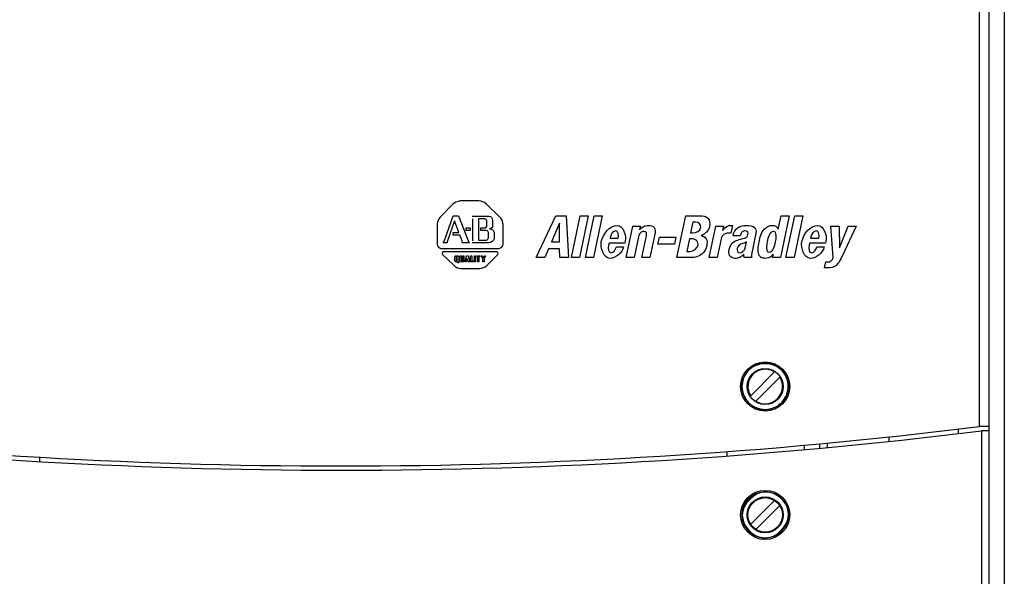
# Model space of a CAD drawing. Units: inches. Extents: x -36.5 to 40.4, y -0.6 to 75.
# Drawn here: x 0.6 to 8.6, y 30.1 to 34.6 of the extents above; entities that cross this region are included whole.
import ezdxf

# ---------------------------------------------------------------- set-up
doc = ezdxf.new("R2010")
doc.units = ezdxf.units.IN
doc.header["$LTSCALE"] = 1.21
doc.header["$MEASUREMENT"] = 0
doc.layers.get('0').update_dxf_attribs({"linetype": 'CONTINUOUS'})

msp = doc.modelspace()

# ---------------------------------------------------------------- linework, layer by layer
at = {"color": 7, "linetype": 'Continuous'}
for p, q in [((8.3671, 46.3646), (8.3671, 31.3203)), ((8.4469, 31.3223), (8.4469, 46.3686)), ((8.5699, 41.8473), (8.5699, 11.8473)), ((4.1018, 33.1171), (4.0018, 33.0144)), ((4.3161, 33.1454), (4.1641, 33.1454)), ((4.4927, 33.0063), (4.3751, 33.1231)), ((4.037, 32.8258), (4.1072, 33.0246)), ((4.1072, 33.0246), (4.152, 33.0246)), ((4.152, 33.0246), (4.232, 32.8176)), ((4.2603, 33.0233), (4.3985, 33.0233)), ((4.7788, 32.6876), (4.9395, 33.0251)), ((4.9395, 33.0251), (5.0234, 33.0251)), ((5.0234, 33.0251), (5.041, 32.6876)), ((5.065, 32.6876), (5.1366, 33.0251)), ((5.2018, 33.0251), (5.1303, 32.6876)), ((5.1366, 33.0251), (5.2018, 33.0251)), ((5.1783, 32.6876), (5.2499, 33.0251)), ((5.3151, 33.0251), (5.2434, 32.6876)), ((5.2499, 33.0251), (5.3151, 33.0251)), ((5.9197, 32.6876), (5.9914, 33.0251)), ((5.9914, 33.0251), (6.1052, 33.0251)), ((6.7401, 32.9181), (6.7629, 33.0251)), ((6.8282, 33.0251), (6.7566, 32.6876)), ((6.7629, 33.0251), (6.8282, 33.0251)), ((6.8023, 32.6876), (6.8737, 33.0251)), ((6.939, 33.0251), (6.8673, 32.6876)), ((6.8737, 33.0251), (6.939, 33.0251)), ((3.9783, 32.9577), (3.9783, 32.7928)), ((4.1183, 32.9845), (4.0608, 32.824)), ((4.1549, 32.8901), (4.1183, 32.9845)), ((4.2128, 32.9061), (4.2128, 32.9279)), ((4.2128, 32.9279), (4.2442, 32.9279)), ((4.2442, 32.9279), (4.2442, 32.9061)), ((4.2671, 32.823), (4.2671, 33.0009)), ((4.3121, 33.0002), (4.3121, 32.8293)), ((4.3632, 33.0002), (4.3121, 33.0002)), ((4.3327, 32.9064), (4.3327, 32.9284)), ((4.3327, 32.9284), (4.3661, 32.9284)), ((4.3796, 32.9415), (4.3796, 32.986)), ((4.4274, 32.9902), (4.4274, 32.9449)), ((4.5127, 32.7953), (4.5127, 32.9556)), ((4.9686, 32.9664), (4.9038, 32.8147)), ((4.9695, 32.9664), (4.9686, 32.9664)), ((4.9698, 32.8147), (4.9695, 32.9664)), ((5.5074, 32.6876), (5.5615, 32.942)), ((5.5615, 32.942), (5.6239, 32.942)), ((5.6239, 32.942), (5.6176, 32.9122)), ((6.0488, 32.9751), (6.0299, 32.8866)), ((6.0732, 32.9751), (6.0488, 32.9751)), ((6.1803, 32.6876), (6.2341, 32.942)), ((6.2341, 32.942), (6.2965, 32.942)), ((6.2965, 32.942), (6.2891, 32.9079)), ((6.3689, 32.9475), (6.3555, 32.8852)), ((7.1834, 32.6876), (7.1661, 32.942)), ((7.1661, 32.942), (7.2341, 32.942)), ((7.2341, 32.942), (7.2345, 32.7661)), ((7.2353, 32.7661), (7.3058, 32.942)), ((7.3711, 32.942), (7.2593, 32.7047)), ((7.3058, 32.942), (7.3711, 32.942)), ((4.1072, 32.8683), (4.1072, 32.8901)), ((4.1072, 32.8901), (4.1549, 32.8901)), ((4.1626, 32.8683), (4.1072, 32.8683)), ((4.1801, 32.8223), (4.1626, 32.8683)), ((4.2442, 32.9061), (4.2128, 32.9061)), ((4.3768, 32.9064), (4.3327, 32.9064)), ((4.3938, 32.8465), (4.3938, 32.8896)), ((4.4392, 32.8926), (4.4392, 32.8406)), ((5.38, 32.8536), (5.3779, 32.8437)), ((5.3779, 32.8437), (5.4445, 32.8437)), ((5.6085, 32.8566), (5.5726, 32.6876)), ((5.6349, 32.6876), (5.6722, 32.863)), ((5.7401, 32.8763), (5.7, 32.6876)), ((5.7655, 32.7965), (5.7774, 32.8521)), ((5.7774, 32.8521), (5.9105, 32.8521)), ((5.9105, 32.8521), (5.8985, 32.7965)), ((6.0299, 32.8866), (6.0492, 32.8866)), ((6.3742, 32.8639), (6.3753, 32.8702)), ((6.4325, 32.8639), (6.3742, 32.8639)), ((6.4237, 32.8332), (6.4626, 32.8434)), ((6.434, 32.871), (6.4325, 32.8639)), ((6.5567, 32.8705), (6.5282, 32.7369)), ((7.0041, 32.8536), (7.002, 32.8437)), ((7.002, 32.8437), (7.0685, 32.8437)), ((4.0601, 32.8075), (4.0259, 32.8075)), ((4.2395, 32.8075), (4.1818, 32.8075)), ((4.395, 32.8075), (4.2618, 32.8075)), ((4.3121, 32.8293), (4.3773, 32.8293)), ((4.9038, 32.8147), (4.9698, 32.8147)), ((5.3697, 32.8049), (5.3655, 32.7846)), ((5.4984, 32.8049), (5.3697, 32.8049)), ((5.4296, 32.7734), (5.488, 32.7734)), ((5.5016, 32.8195), (5.4984, 32.8049)), ((5.8985, 32.7965), (5.7655, 32.7965)), ((6.0199, 32.8394), (5.9984, 32.7376)), ((6.0492, 32.8394), (6.0199, 32.8394)), ((6.2778, 32.8404), (6.2453, 32.6876)), ((6.4719, 32.7648), (6.4827, 32.8147)), ((6.9937, 32.8049), (6.9894, 32.7846)), ((7.1226, 32.8049), (6.9937, 32.8049)), ((7.0534, 32.7734), (7.1121, 32.7734)), ((7.1256, 32.8195), (7.1226, 32.8049)), ((4.0088, 32.7622), (4.4798, 32.7622)), ((4.0207, 32.7113), (4.1125, 32.6251)), ((4.4622, 32.7336), (4.0277, 32.7336)), ((4.1215, 32.6605), (4.1215, 32.6952)), ((4.1293, 32.7029), (4.1469, 32.7029)), ((4.1329, 32.6938), (4.1329, 32.661)), ((4.1415, 32.6938), (4.1329, 32.6938)), ((4.1415, 32.661), (4.1415, 32.6938)), ((4.1533, 32.6952), (4.1533, 32.66)), ((4.1657, 32.6577), (4.1657, 32.7029)), ((4.1657, 32.7029), (4.1743, 32.7029)), ((4.1743, 32.7029), (4.1743, 32.6604)), ((4.1858, 32.6604), (4.1858, 32.7029)), ((4.1858, 32.7029), (4.1947, 32.7029)), ((4.1947, 32.7029), (4.1947, 32.6592)), ((4.2047, 32.6522), (4.2164, 32.7029)), ((4.2164, 32.7029), (4.2282, 32.7029)), ((4.2194, 32.6691), (4.2222, 32.6834)), ((4.2252, 32.6691), (4.2222, 32.6834)), ((4.2282, 32.7029), (4.2403, 32.6522)), ((4.2492, 32.6524), (4.2492, 32.7029)), ((4.2492, 32.7029), (4.2581, 32.7029)), ((4.2581, 32.7029), (4.2581, 32.6604)), ((4.2811, 32.6522), (4.2811, 32.7029)), ((4.2811, 32.7029), (4.2898, 32.7029)), ((4.2898, 32.7029), (4.2898, 32.6522)), ((4.3011, 32.6952), (4.3009, 32.7029)), ((4.3009, 32.7029), (4.3239, 32.7029)), ((4.3081, 32.6952), (4.3011, 32.6952)), ((4.3081, 32.6522), (4.3081, 32.6952)), ((4.3168, 32.6952), (4.3168, 32.6522)), ((4.3239, 32.6952), (4.3168, 32.6952)), ((4.3239, 32.7029), (4.3239, 32.6952)), ((4.349, 32.6762), (4.3354, 32.7029)), ((4.3354, 32.7029), (4.3451, 32.7029)), ((4.3451, 32.7029), (4.3534, 32.6848)), ((4.3534, 32.6848), (4.3607, 32.7029)), ((4.3705, 32.7029), (4.3575, 32.6762)), ((4.3607, 32.7029), (4.3705, 32.7029)), ((4.3808, 32.624), (4.4691, 32.7123)), ((4.8496, 32.6876), (4.7788, 32.6876)), ((4.8803, 32.7592), (4.8496, 32.6876)), ((4.9698, 32.7592), (4.8803, 32.7592)), ((4.9703, 32.6876), (4.9698, 32.7592)), ((5.041, 32.6876), (4.9703, 32.6876)), ((5.1303, 32.6876), (5.065, 32.6876)), ((5.2434, 32.6876), (5.1783, 32.6876)), ((5.5726, 32.6876), (5.5074, 32.6876)), ((5.7, 32.6876), (5.6349, 32.6876)), ((6.0345, 32.6876), (5.9197, 32.6876)), ((5.9984, 32.7376), (6.0248, 32.7376)), ((6.2453, 32.6876), (6.1803, 32.6876)), ((6.5259, 32.6876), (6.4637, 32.6876)), ((6.6942, 32.6876), (6.7001, 32.7146)), ((6.7566, 32.6876), (6.6942, 32.6876)), ((6.8673, 32.6876), (6.8023, 32.6876)), ((4.14, 32.6522), (4.128, 32.6522)), ((4.1329, 32.661), (4.1415, 32.661)), ((4.1528, 32.6451), (4.1472, 32.6451)), ((4.1528, 32.6475), (4.1528, 32.6451)), ((4.1892, 32.6522), (4.171, 32.6522)), ((4.1743, 32.6604), (4.1858, 32.6604)), ((4.2138, 32.6522), (4.2047, 32.6522)), ((4.2163, 32.6623), (4.2138, 32.6522)), ((4.2278, 32.6623), (4.2163, 32.6623)), ((4.2252, 32.6691), (4.2194, 32.6691)), ((4.2305, 32.6522), (4.2278, 32.6623)), ((4.2403, 32.6522), (4.2305, 32.6522)), ((4.2714, 32.6524), (4.2492, 32.6524)), ((4.2581, 32.6604), (4.2714, 32.6604)), ((4.2714, 32.6604), (4.2714, 32.6524)), ((4.2898, 32.6522), (4.2811, 32.6522)), ((4.3168, 32.6522), (4.3081, 32.6522)), ((4.349, 32.6522), (4.349, 32.6762)), ((4.3575, 32.6522), (4.349, 32.6522)), ((4.3575, 32.6762), (4.3575, 32.6522)), ((7.1138, 32.6047), (7.1241, 32.6531)), ((7.1403, 32.6047), (7.1138, 32.6047)), ((4.1677, 32.6005), (4.3208, 32.6005)), ((6.7096, 31.7618), (6.5164, 31.5686)), ((6.5582, 31.5268), (6.7514, 31.72)), ((8.1966, 31.2998), (8.1966, 31.2626)), ((8.3847, 31.2852), (8.3847, 2.7252)), ((8.4469, 31.2852), (8.3847, 31.2852)), ((8.4449, 31.3223), (8.4449, 31.2852)), ((8.4469, 2.7055), (8.4469, 31.2852)), ((6.9489, 31.1691), (6.9489, 31.1332)), ((7.0739, 31.1807), (7.0739, 31.1446)), ((7.1369, 31.1866), (7.1369, 31.1504)), ((7.6339, 31.2363), (7.6339, 31.1997)), ((6.3239, 31.118), (6.3239, 31.0825)), ((0.7579, 31.0721), (0.7579, 31.0372)), ((6.7099, 30.7227), (6.5167, 30.5295)), ((6.5585, 30.4877), (6.7517, 30.6809))]:
    msp.add_line(p, q, dxfattribs=at)
for centre, radius in [((6.6339, 31.6443), 0.1988), ((6.6329, 31.6443), 0.1875), ((6.6339, 31.6443), 0.1875), ((6.6339, 31.6443), 0.1457), ((6.6342, 30.6052), 0.1988), ((6.6342, 30.6052), 0.1875), ((6.6342, 30.6052), 0.1457), ((6.6342, 30.6052), 0.1398)]:
    msp.add_circle(centre, radius, dxfattribs=at)
for centre, radius, start, end in [((6.6339, 31.6443), 0.1398, 57.19665, 212.80335), ((6.6339, 31.6443), 0.1398, 237.19665, 32.80335), ((3.1954, 73.0803), 42.079, 262.94051, 277.05983), ((3.1972, 73.3999), 42.433, 262.99936, 277.02206)]:
    msp.add_arc(centre, radius, start, end, dxfattribs=at)
for points in [[(4.1641, 33.1454, 11.1019), (4.1413, 33.1442, 11.1019), (4.1186, 33.1325, 11.1019), (4.1018, 33.1171, 11.1019)], [(4.3751, 33.1231, 11.1019), (4.3586, 33.1362, 11.1019), (4.3371, 33.1454, 11.1019), (4.3161, 33.1454, 11.1019)], [(4.0018, 33.0144, 11.1019), (3.9894, 32.9981, 11.1019), (3.9783, 32.9782, 11.1019), (3.9783, 32.9577, 11.1019)], [(4.3985, 33.0233, 11.1019), (4.413, 33.0213, 11.1019), (4.4267, 33.0048, 11.1019), (4.4274, 32.9902, 11.1019)], [(4.5127, 32.9556, 11.1019), (4.5127, 32.9738, 11.1019), (4.5044, 32.9924, 11.1019), (4.4927, 33.0063, 11.1019)], [(6.1052, 33.0251, 11.1019), (6.1276, 33.0251, 11.1019), (6.1544, 33.0228, 11.1019), (6.17, 33.0066, 11.1019)], [(6.17, 33.0066, 11.1019), (6.1857, 32.9901, 11.1019), (6.1874, 32.9618, 11.1019), (6.1827, 32.9395, 11.1019)], [(4.3796, 32.986, 11.1019), (4.3791, 32.9932, 11.1019), (4.3704, 32.9998, 11.1019), (4.3632, 33.0002, 11.1019)], [(4.3661, 32.9284, 11.1019), (4.3723, 32.9291, 11.1019), (4.3791, 32.9352, 11.1019), (4.3796, 32.9415, 11.1019)], [(4.4274, 32.9449, 11.1019), (4.4274, 32.9334, 11.1019), (4.4146, 32.922, 11.1019), (4.4032, 32.9202, 11.1019)], [(5.3072, 32.8172, 11.1019), (5.3199, 32.8772, 11.1019), (5.3747, 32.9485, 11.1019), (5.436, 32.9485, 11.1019)], [(5.436, 32.9485, 11.1019), (5.4843, 32.9485, 11.1019), (5.5116, 32.8667, 11.1019), (5.5016, 32.8195, 11.1019)], [(5.6184, 32.9122, 11.1019), (5.6229, 32.9181, 11.1019), (5.6281, 32.9237, 11.1019), (5.6339, 32.9285, 11.1019)], [(5.6339, 32.9285, 11.1019), (5.6494, 32.9411, 11.1019), (5.6706, 32.9485, 11.1019), (5.6906, 32.9485, 11.1019)], [(5.6906, 32.9485, 11.1019), (5.7064, 32.9485, 11.1019), (5.7248, 32.9436, 11.1019), (5.7346, 32.9312, 11.1019)], [(5.7346, 32.9312, 11.1019), (5.746, 32.9168, 11.1019), (5.7439, 32.8943, 11.1019), (5.7401, 32.8763, 11.1019)], [(6.0492, 32.8866, 11.1019), (6.0751, 32.8866, 11.1019), (6.1076, 32.9057, 11.1019), (6.1129, 32.9311, 11.1019)], [(6.1129, 32.9311, 11.1019), (6.117, 32.9504, 11.1019), (6.0929, 32.9751, 11.1019), (6.0732, 32.9751, 11.1019)], [(6.1827, 32.9395, 11.1019), (6.1757, 32.9071, 11.1019), (6.148, 32.8743, 11.1019), (6.116, 32.8659, 11.1019)], [(6.2902, 32.9079, 11.1019), (6.2946, 32.9138, 11.1019), (6.2993, 32.9196, 11.1019), (6.3046, 32.9247, 11.1019)], [(6.3046, 32.9247, 11.1019), (6.3184, 32.9381, 11.1019), (6.338, 32.9485, 11.1019), (6.3573, 32.9485, 11.1019)], [(6.3573, 32.9485, 11.1019), (6.3612, 32.9485, 11.1019), (6.365, 32.948, 11.1019), (6.3689, 32.9475, 11.1019)], [(6.3753, 32.8702, 11.1019), (6.3804, 32.8939, 11.1019), (6.3945, 32.9176, 11.1019), (6.4145, 32.9313, 11.1019)], [(6.4145, 32.9313, 11.1019), (6.4334, 32.9443, 11.1019), (6.4582, 32.9485, 11.1019), (6.4811, 32.9485, 11.1019)], [(6.4811, 32.9485, 11.1019), (6.5057, 32.9485, 11.1019), (6.5372, 32.9467, 11.1019), (6.5515, 32.9268, 11.1019)], [(6.5515, 32.9268, 11.1019), (6.5624, 32.9114, 11.1019), (6.5605, 32.8889, 11.1019), (6.5567, 32.8705, 11.1019)], [(6.6255, 32.9171, 11.1019), (6.642, 32.9349, 11.1019), (6.6669, 32.9485, 11.1019), (6.6911, 32.9485, 11.1019)], [(6.6911, 32.9485, 11.1019), (6.7013, 32.9485, 11.1019), (6.7123, 32.9465, 11.1019), (6.7209, 32.941, 11.1019)], [(6.7209, 32.941, 11.1019), (6.7291, 32.9357, 11.1019), (6.7354, 32.927, 11.1019), (6.7395, 32.9181, 11.1019)], [(6.9313, 32.8172, 11.1019), (6.9439, 32.8772, 11.1019), (6.9988, 32.9485, 11.1019), (7.0601, 32.9485, 11.1019)], [(7.0601, 32.9485, 11.1019), (7.1083, 32.9485, 11.1019), (7.1356, 32.8667, 11.1019), (7.1256, 32.8195, 11.1019)], [(4.3938, 32.8896, 11.1019), (4.3938, 32.8975, 11.1019), (4.3848, 32.9055, 11.1019), (4.3768, 32.9064, 11.1019)], [(4.3773, 32.8293, 11.1019), (4.3852, 32.8303, 11.1019), (4.3933, 32.8386, 11.1019), (4.3938, 32.8465, 11.1019)], [(4.4032, 32.9202, 11.1019), (4.4183, 32.9202, 11.1019), (4.4372, 32.9075, 11.1019), (4.4392, 32.8926, 11.1019)], [(5.4242, 32.904, 11.1019), (5.4018, 32.904, 11.1019), (5.3846, 32.8755, 11.1019), (5.38, 32.8536, 11.1019)], [(5.4445, 32.8437, 11.1019), (5.4482, 32.8646, 11.1019), (5.4454, 32.904, 11.1019), (5.4242, 32.904, 11.1019)], [(5.6241, 32.8881, 11.1019), (5.6154, 32.8803, 11.1019), (5.6109, 32.8681, 11.1019), (5.6085, 32.8566, 11.1019)], [(5.6518, 32.8985, 11.1019), (5.6419, 32.8985, 11.1019), (5.6314, 32.8947, 11.1019), (5.6241, 32.8881, 11.1019)], [(5.6712, 32.8903, 11.1019), (5.667, 32.896, 11.1019), (5.6588, 32.8985, 11.1019), (5.6518, 32.8985, 11.1019)], [(5.6722, 32.863, 11.1019), (5.674, 32.8719, 11.1019), (5.6766, 32.883, 11.1019), (5.6712, 32.8903, 11.1019)], [(6.116, 32.8649, 11.1019), (6.1313, 32.8627, 11.1019), (6.1472, 32.8536, 11.1019), (6.1554, 32.8406, 11.1019)], [(6.3008, 32.876, 11.1019), (6.2892, 32.8679, 11.1019), (6.2806, 32.8543, 11.1019), (6.2778, 32.8404, 11.1019)], [(6.3354, 32.8861, 11.1019), (6.3234, 32.8861, 11.1019), (6.3106, 32.8829, 11.1019), (6.3008, 32.876, 11.1019)], [(6.3555, 32.8852, 11.1019), (6.3488, 32.8858, 11.1019), (6.3421, 32.8861, 11.1019), (6.3354, 32.8861, 11.1019)], [(6.4468, 32.895, 11.1019), (6.4401, 32.8889, 11.1019), (6.4359, 32.8798, 11.1019), (6.434, 32.871, 11.1019)], [(6.4712, 32.904, 11.1019), (6.4625, 32.904, 11.1019), (6.4533, 32.9007, 11.1019), (6.4468, 32.895, 11.1019)], [(6.4626, 32.8434, 11.1019), (6.4706, 32.8453, 11.1019), (6.4791, 32.848, 11.1019), (6.4851, 32.8537, 11.1019)], [(6.4927, 32.8958, 11.1019), (6.4882, 32.9019, 11.1019), (6.4789, 32.904, 11.1019), (6.4712, 32.904, 11.1019)], [(6.4851, 32.8537, 11.1019), (6.4903, 32.8587, 11.1019), (6.4934, 32.866, 11.1019), (6.4948, 32.8732, 11.1019)], [(6.4948, 32.8732, 11.1019), (6.4964, 32.8806, 11.1019), (6.4972, 32.8897, 11.1019), (6.4927, 32.8958, 11.1019)], [(6.5848, 32.8147, 11.1019), (6.5925, 32.8507, 11.1019), (6.6006, 32.8901, 11.1019), (6.6255, 32.9171, 11.1019)], [(6.7018, 32.8985, 11.1019), (6.669, 32.8985, 11.1019), (6.6567, 32.8469, 11.1019), (6.65, 32.8147, 11.1019)], [(6.7182, 32.8147, 11.1019), (6.7242, 32.8425, 11.1019), (6.7303, 32.8985, 11.1019), (6.7018, 32.8985, 11.1019)], [(7.0483, 32.904, 11.1019), (7.0259, 32.904, 11.1019), (7.0087, 32.8755, 11.1019), (7.0041, 32.8536, 11.1019)], [(7.0685, 32.8437, 11.1019), (7.0721, 32.8646, 11.1019), (7.0695, 32.904, 11.1019), (7.0483, 32.904, 11.1019)], [(3.9783, 32.7928, 11.1019), (3.9804, 32.7786, 11.1019), (3.9945, 32.764, 11.1019), (4.0088, 32.7622, 11.1019)], [(4.0259, 32.8075, 11.1019), (4.0319, 32.8114, 11.1019), (4.0343, 32.8192, 11.1019), (4.037, 32.8258, 11.1019)], [(4.0608, 32.824, 11.1019), (4.0595, 32.8186, 11.1019), (4.0593, 32.813, 11.1019), (4.0601, 32.8075, 11.1019)], [(4.1818, 32.8075, 11.1019), (4.1833, 32.8122, 11.1019), (4.1818, 32.8176, 11.1019), (4.1801, 32.8223, 11.1019)], [(4.232, 32.8176, 11.1019), (4.234, 32.8139, 11.1019), (4.2357, 32.8091, 11.1019), (4.2395, 32.8075, 11.1019)], [(4.4392, 32.8406, 11.1019), (4.4385, 32.8222, 11.1019), (4.4134, 32.8075, 11.1019), (4.395, 32.8075, 11.1019)], [(4.4798, 32.7622, 11.1019), (4.4953, 32.7622, 11.1019), (4.5111, 32.7799, 11.1019), (4.5127, 32.7953, 11.1019)], [(5.3765, 32.6812, 11.1019), (5.3256, 32.6812, 11.1019), (5.2966, 32.7675, 11.1019), (5.3072, 32.8172, 11.1019)], [(5.3655, 32.7846, 11.1019), (5.3611, 32.7643, 11.1019), (5.3642, 32.7255, 11.1019), (5.3849, 32.7255, 11.1019)], [(5.488, 32.7734, 11.1019), (5.4762, 32.7266, 11.1019), (5.4247, 32.6812, 11.1019), (5.3765, 32.6812, 11.1019)], [(5.3849, 32.7255, 11.1019), (5.4067, 32.7255, 11.1019), (5.4225, 32.7527, 11.1019), (5.4296, 32.7734, 11.1019)], [(6.0248, 32.7376, 11.1019), (6.0526, 32.7376, 11.1019), (6.0846, 32.7618, 11.1019), (6.0904, 32.789, 11.1019)], [(6.0904, 32.789, 11.1019), (6.0948, 32.8102, 11.1019), (6.0709, 32.8394, 11.1019), (6.0492, 32.8394, 11.1019)], [(6.1606, 32.7864, 11.1019), (6.1551, 32.7607, 11.1019), (6.1428, 32.7345, 11.1019), (6.1231, 32.7171, 11.1019)], [(6.1554, 32.8406, 11.1019), (6.1651, 32.8252, 11.1019), (6.1643, 32.8042, 11.1019), (6.1606, 32.7864, 11.1019)], [(6.3428, 32.7538, 11.1019), (6.3469, 32.7731, 11.1019), (6.3551, 32.7931, 11.1019), (6.3692, 32.8068, 11.1019)], [(6.3692, 32.8068, 11.1019), (6.3837, 32.8209, 11.1019), (6.4042, 32.8281, 11.1019), (6.4237, 32.8332, 11.1019)], [(6.4521, 32.8019, 11.1019), (6.432, 32.7981, 11.1019), (6.4107, 32.781, 11.1019), (6.4065, 32.761, 11.1019)], [(6.4234, 32.7255, 11.1019), (6.4442, 32.7255, 11.1019), (6.4676, 32.7445, 11.1019), (6.4719, 32.7648, 11.1019)], [(6.4827, 32.8147, 11.1019), (6.4733, 32.8089, 11.1019), (6.4629, 32.8045, 11.1019), (6.4521, 32.8019, 11.1019)], [(6.5767, 32.754, 11.1019), (6.5774, 32.7744, 11.1019), (6.5806, 32.7948, 11.1019), (6.5848, 32.8147, 11.1019)], [(6.65, 32.8147, 11.1019), (6.6441, 32.787, 11.1019), (6.6379, 32.7313, 11.1019), (6.6663, 32.7313, 11.1019)], [(6.6663, 32.7313, 11.1019), (6.6991, 32.7313, 11.1019), (6.7115, 32.7827, 11.1019), (6.7182, 32.8147, 11.1019)], [(7.0004, 32.6812, 11.1019), (6.9495, 32.6812, 11.1019), (6.9206, 32.7675, 11.1019), (6.9313, 32.8172, 11.1019)], [(6.9894, 32.7846, 11.1019), (6.9851, 32.7642, 11.1019), (6.9883, 32.7255, 11.1019), (7.0091, 32.7255, 11.1019)], [(7.1121, 32.7734, 11.1019), (7.1001, 32.7266, 11.1019), (7.0486, 32.6812, 11.1019), (7.0004, 32.6812, 11.1019)], [(7.0091, 32.7255, 11.1019), (7.0308, 32.7255, 11.1019), (7.0467, 32.7527, 11.1019), (7.0534, 32.7734, 11.1019)], [(4.0277, 32.7336, 11.1019), (4.0199, 32.7342, 11.1019), (4.0142, 32.7156, 11.1019), (4.0207, 32.7113, 11.1019)], [(4.1215, 32.6952, 11.1019), (4.1215, 32.6988, 11.1019), (4.1256, 32.7029, 11.1019), (4.1293, 32.7029, 11.1019)], [(4.1469, 32.7029, 11.1019), (4.1502, 32.7029, 11.1019), (4.1539, 32.6985, 11.1019), (4.1533, 32.6952, 11.1019)], [(4.4691, 32.7123, 11.1019), (4.4735, 32.7184, 11.1019), (4.4696, 32.7336, 11.1019), (4.4622, 32.7336, 11.1019)], [(6.1231, 32.7171, 11.1019), (6.0998, 32.6965, 11.1019), (6.0657, 32.6876, 11.1019), (6.0345, 32.6876, 11.1019)], [(6.3459, 32.7048, 11.1019), (6.3376, 32.7189, 11.1019), (6.3393, 32.7378, 11.1019), (6.3428, 32.7538, 11.1019)], [(6.3887, 32.6812, 11.1019), (6.3724, 32.6812, 11.1019), (6.3541, 32.6907, 11.1019), (6.3459, 32.7048, 11.1019)], [(6.4283, 32.6877, 11.1019), (6.416, 32.6824, 11.1019), (6.4021, 32.6812, 11.1019), (6.3887, 32.6812, 11.1019)], [(6.4065, 32.761, 11.1019), (6.4037, 32.7482, 11.1019), (6.4103, 32.7255, 11.1019), (6.4234, 32.7255, 11.1019)], [(6.4602, 32.7142, 11.1019), (6.4517, 32.7033, 11.1019), (6.441, 32.6933, 11.1019), (6.4283, 32.6877, 11.1019)], [(6.4637, 32.6876, 11.1019), (6.4608, 32.696, 11.1019), (6.461, 32.7053, 11.1019), (6.461, 32.7142, 11.1019)], [(6.5252, 32.7213, 11.1019), (6.5235, 32.7102, 11.1019), (6.5233, 32.6986, 11.1019), (6.5259, 32.6876, 11.1019)], [(6.5282, 32.7369, 11.1019), (6.5271, 32.7317, 11.1019), (6.526, 32.7265, 11.1019), (6.5252, 32.7213, 11.1019)], [(6.5822, 32.7126, 11.1019), (6.5768, 32.7254, 11.1019), (6.5761, 32.7401, 11.1019), (6.5767, 32.754, 11.1019)], [(6.6014, 32.6888, 11.1019), (6.5927, 32.6942, 11.1019), (6.5861, 32.7032, 11.1019), (6.5822, 32.7126, 11.1019)], [(6.6345, 32.6812, 11.1019), (6.6232, 32.6812, 11.1019), (6.611, 32.6828, 11.1019), (6.6014, 32.6888, 11.1019)], [(6.6843, 32.6994, 11.1019), (6.6707, 32.6881, 11.1019), (6.6522, 32.6812, 11.1019), (6.6345, 32.6812, 11.1019)], [(6.6989, 32.7146, 11.1019), (6.6945, 32.7091, 11.1019), (6.6897, 32.7039, 11.1019), (6.6843, 32.6994, 11.1019)], [(7.1687, 32.6614, 11.1019), (7.1763, 32.6679, 11.1019), (7.1805, 32.678, 11.1019), (7.1834, 32.6876, 11.1019)], [(7.2593, 32.7047, 11.1019), (7.2509, 32.6867, 11.1019), (7.2421, 32.6689, 11.1019), (7.2318, 32.652, 11.1019)], [(4.1125, 32.6251, 11.1019), (4.1261, 32.6102, 11.1019), (4.1475, 32.6005, 11.1019), (4.1677, 32.6005, 11.1019)], [(4.128, 32.6522, 11.1019), (4.1245, 32.6522, 11.1019), (4.1216, 32.657, 11.1019), (4.1215, 32.6605, 11.1019)], [(4.1472, 32.6451, 11.1019), (4.1442, 32.6465, 11.1019), (4.1418, 32.6494, 11.1019), (4.14, 32.6522, 11.1019)], [(4.1533, 32.66, 11.1019), (4.1535, 32.6569, 11.1019), (4.1513, 32.6522, 11.1019), (4.1482, 32.6522, 11.1019)], [(4.1482, 32.6522, 11.1019), (4.1489, 32.6501, 11.1019), (4.1507, 32.648, 11.1019), (4.1528, 32.6475, 11.1019)], [(4.171, 32.6522, 11.1019), (4.1684, 32.6522, 11.1019), (4.1663, 32.6553, 11.1019), (4.1657, 32.6577, 11.1019)], [(4.1947, 32.6592, 11.1019), (4.1947, 32.6562, 11.1019), (4.1922, 32.6522, 11.1019), (4.1892, 32.6522, 11.1019)], [(4.3208, 32.6005, 11.1019), (4.3423, 32.6005, 11.1019), (4.3657, 32.6087, 11.1019), (4.3808, 32.624, 11.1019)], [(7.1241, 32.6531, 11.1019), (7.1297, 32.6525, 11.1019), (7.1354, 32.652, 11.1019), (7.141, 32.652, 11.1019)], [(7.2069, 32.6218, 11.1019), (7.1887, 32.6078, 11.1019), (7.1632, 32.6047, 11.1019), (7.1403, 32.6047, 11.1019)], [(7.141, 32.652, 11.1019), (7.1507, 32.652, 11.1019), (7.1613, 32.655, 11.1019), (7.1687, 32.6614, 11.1019)], [(7.2318, 32.652, 11.1019), (7.225, 32.6409, 11.1019), (7.2173, 32.6297, 11.1019), (7.2069, 32.6218, 11.1019)], [(6.7077, 31.8166, 11.1019), (6.6844, 31.8268, 11.1019), (6.6585, 31.8325, 11.1019), (6.6331, 31.8325, 11.1019)], [(6.7123, 31.8146, 11.1019), (6.7108, 31.8153, 11.1019), (6.7092, 31.816, 11.1019), (6.7077, 31.8166, 11.1019)], [(6.456, 31.7046, 11.1019), (6.45, 31.6867, 11.1019), (6.4465, 31.6676, 11.1019), (6.4461, 31.6487, 11.1019)], [(6.4461, 31.6487, 11.1019), (6.4461, 31.6476, 11.1019), (6.4461, 31.6466, 11.1019), (6.4461, 31.6455, 11.1019)], [(6.4585, 31.7116, 11.1019), (6.4576, 31.7093, 11.1019), (6.4568, 31.707, 11.1019), (6.456, 31.7046, 11.1019)], [(6.8093, 31.7071, 11.1019), (6.809, 31.7079, 11.1019), (6.8087, 31.7087, 11.1019), (6.8084, 31.7096, 11.1019)], [(6.8201, 31.6455, 11.1019), (6.8201, 31.6664, 11.1019), (6.8162, 31.6874, 11.1019), (6.8093, 31.7071, 11.1019)], [(6.4461, 31.6455, 11.1019), (6.4461, 31.6436, 11.1019), (6.4461, 31.6416, 11.1019), (6.4462, 31.6397, 11.1019)], [(6.4462, 31.6397, 11.1019), (6.4464, 31.6328, 11.1019), (6.4471, 31.6259, 11.1019), (6.4481, 31.6192, 11.1019)], [(6.4481, 31.6192, 11.1019), (6.4496, 31.609, 11.1019), (6.452, 31.599, 11.1019), (6.4551, 31.5893, 11.1019)], [(6.4551, 31.5893, 11.1019), (6.457, 31.5831, 11.1019), (6.4593, 31.5771, 11.1019), (6.4619, 31.5712, 11.1019)], [(6.4619, 31.5712, 11.1019), (6.4677, 31.5577, 11.1019), (6.4751, 31.5447, 11.1019), (6.4839, 31.5329, 11.1019)], [(6.7805, 31.5306, 11.1019), (6.7906, 31.5438, 11.1019), (6.799, 31.5584, 11.1019), (6.8054, 31.5738, 11.1019)], [(6.8054, 31.5738, 11.1019), (6.8072, 31.578, 11.1019), (6.8088, 31.5823, 11.1019), (6.8102, 31.5866, 11.1019)], [(6.8102, 31.5866, 11.1019), (6.8162, 31.6045, 11.1019), (6.8197, 31.6234, 11.1019), (6.82, 31.6422, 11.1019)], [(6.82, 31.6422, 11.1019), (6.8201, 31.6433, 11.1019), (6.8201, 31.6444, 11.1019), (6.8201, 31.6455, 11.1019)], [(6.4839, 31.5329, 11.1019), (6.4881, 31.5274, 11.1019), (6.4925, 31.5221, 11.1019), (6.4972, 31.5171, 11.1019)], [(6.529, 31.4904, 11.1019), (6.5368, 31.4853, 11.1019), (6.545, 31.4807, 11.1019), (6.5535, 31.4767, 11.1019)], [(6.714, 31.4773, 11.1019), (6.7214, 31.4808, 11.1019), (6.7285, 31.4848, 11.1019), (6.7354, 31.4892, 11.1019)], [(6.7704, 31.5186, 11.1019), (6.7739, 31.5224, 11.1019), (6.7773, 31.5264, 11.1019), (6.7805, 31.5306, 11.1019)], [(6.5535, 31.4767, 11.1019), (6.5639, 31.4718, 11.1019), (6.5749, 31.4678, 11.1019), (6.5861, 31.4648, 11.1019)], [(6.5861, 31.4648, 11.1019), (6.5951, 31.4624, 11.1019), (6.6044, 31.4607, 11.1019), (6.6137, 31.4596, 11.1019)], [(6.6137, 31.4596, 11.1019), (6.6202, 31.4589, 11.1019), (6.6266, 31.4586, 11.1019), (6.6331, 31.4586, 11.1019)], [(6.6331, 31.4586, 11.1019), (6.6395, 31.4586, 11.1019), (6.646, 31.4589, 11.1019), (6.6524, 31.4596, 11.1019)], [(6.6524, 31.4596, 11.1019), (6.6612, 31.4606, 11.1019), (6.67, 31.4622, 11.1019), (6.6785, 31.4644, 11.1019)], [(6.6785, 31.4644, 11.1019), (6.6907, 31.4675, 11.1019), (6.7026, 31.4719, 11.1019), (6.714, 31.4773, 11.1019)], [(6.6351, 30.7916, 11.1001), (6.5469, 30.7916, 11.1001), (6.448, 30.6928, 11.1001), (6.448, 30.6046, 11.1001)], [(6.7936, 30.7039, 11.1001), (6.7615, 30.7551, 11.1001), (6.6954, 30.7916, 11.1001), (6.6351, 30.7916, 11.1001)], [(6.8221, 30.6046, 11.1001), (6.8221, 30.639, 11.1001), (6.8119, 30.6747, 11.1001), (6.7936, 30.7039, 11.1001)], [(6.448, 30.6046, 11.1001), (6.448, 30.5224, 11.1001), (6.5291, 30.4298, 11.1001), (6.6106, 30.4192, 11.1001)], [(6.6351, 30.4176, 11.1001), (6.7232, 30.4176, 11.1001), (6.8221, 30.5165, 11.1001), (6.8221, 30.6046, 11.1001)], [(6.6106, 30.4192, 11.1001), (6.6124, 30.4189, 11.1001), (6.6142, 30.4187, 11.1001), (6.616, 30.4186, 11.1001)], [(6.616, 30.4186, 11.1001), (6.6223, 30.4179, 11.1001), (6.6287, 30.4176, 11.1001), (6.6351, 30.4176, 11.1001)]]:
    msp.add_open_spline(points, degree=3, dxfattribs=at)
at = {"color": 7, "linetype": 'Continuous', "extrusion": (9.8e-15, -1.47e-14, -1)}
msp.add_open_spline([(6.6331, 31.8325, 11.1019), (6.5854, 31.8325, 11.1019), (6.5078, 31.8007, 11.1019), (6.4678, 31.7361, 11.1019), (6.4585, 31.7116, 11.1019)], degree=3, knots=[0, 0, 0, 0, 0.1431158, 0.2216883, 0.2216883, 0.2216883, 0.2216883], dxfattribs=at)
at = {"color": 7, "linetype": 'Continuous'}
for points, knots in [([(6.8084, 31.7096, 11.1019), (6.7992, 31.7348, 11.1019), (6.7727, 31.7776, 11.1019), (6.7318, 31.8055, 11.1019), (6.7123, 31.8146, 11.1019)], [0, 0, 0, 0, 0.0806857, 0.1452655, 0.1452655, 0.1452655, 0.1452655]), ([(6.4972, 31.5171, 11.1019), (6.4984, 31.5158, 11.1019), (6.5081, 31.5059, 11.1019), (6.5189, 31.4971, 11.1019), (6.529, 31.4904, 11.1019)], [0, 0, 0, 0, 0.00522315, 0.04150614, 0.04150614, 0.04150614, 0.04150614]), ([(6.7354, 31.4892, 11.1019), (6.7462, 31.4962, 11.1019), (6.7582, 31.5058, 11.1019), (6.7687, 31.5168, 11.1019), (6.7704, 31.5186, 11.1019)], [0, 0, 0, 0, 0.03838807, 0.04569005, 0.04569005, 0.04569005, 0.04569005]), ([(8.4469, 31.3223), (8.4469, 31.3223), (8.4469, 31.3223), (8.4468, 31.3223), (8.4468, 31.3222), (8.4467, 31.3222), (8.4467, 31.3222), (8.4466, 31.3222), (8.4465, 31.3222), (8.4463, 31.3222), (8.446, 31.3221), (8.4455, 31.3221), (8.4447, 31.322), (8.4438, 31.322), (8.4427, 31.3219), (8.4414, 31.3218), (8.44, 31.3218), (8.4385, 31.3217), (8.4368, 31.3217), (8.4349, 31.3216), (8.4329, 31.3216), (8.4307, 31.3215), (8.4284, 31.3214), (8.426, 31.3214), (8.4235, 31.3213), (8.4208, 31.3213), (8.418, 31.3212), (8.4152, 31.3211), (8.4122, 31.3211), (8.4091, 31.321), (8.4059, 31.321), (8.4027, 31.3209), (8.3993, 31.3209), (8.3959, 31.3208), (8.3925, 31.3207), (8.3889, 31.3207), (8.3854, 31.3206), (8.3818, 31.3206), (8.3781, 31.3205), (8.3745, 31.3205), (8.3708, 31.3204), (8.3684, 31.3204), (8.3671, 31.3203)], [0, 0, 0, 0, 0.00003574, 0.00006596, 0.00010586, 0.00015581, 0.00021601, 0.00028656, 0.00036752, 0.00056078, 0.00079592, 0.00139178, 0.00215462, 0.00308272, 0.00417252, 0.00542324, 0.00683273, 0.00839852, 0.01011695, 0.01198459, 0.01399786, 0.01615175, 0.01844135, 0.02086142, 0.02340685, 0.02607227, 0.02885208, 0.03174072, 0.03473178, 0.03781861, 0.04099379, 0.04425177, 0.04758646, 0.05099054, 0.05445647, 0.05797664, 0.06154315, 0.06514852, 0.06878512, 0.07244525, 0.07612119, 0.07980513, 0.07980513, 0.07980513, 0.07980513])]:
    msp.add_open_spline(points, degree=3, knots=knots, dxfattribs=at)

doc.saveas('drawing.dxf')
